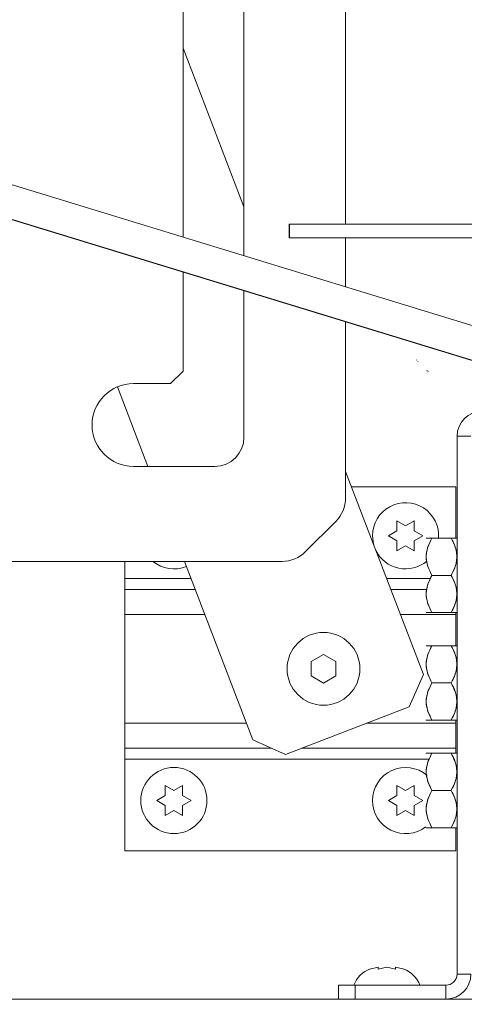
# Model space of a CAD drawing. Units: inches. Extents: x 5 to 541, y -37 to 419.
# Drawn here: x 271 to 275, y 278 to 285 of the extents above; entities that cross this region are included whole.
import ezdxf

# ---------------------------------------------------------------- set-up
doc = ezdxf.new("R2010")
doc.units = ezdxf.units.IN
doc.header["$MEASUREMENT"] = 0

msp = doc.modelspace()

# ---------------------------------------------------------------- hatches: boundary and pattern name
at = {"linetype": 'Continuous', "lineweight": 0, "ltscale": 50}
h = msp.add_hatch(dxfattribs=at)
h.set_pattern_fill('ANSI32', scale=50, angle=90, style=0)
edge = h.paths.add_edge_path(flags=0)
edge.add_ellipse((278.9276227, 279.0461092), major_axis=(0.0084767, -0.6044727), ratio=0.258464343, start_angle=149.43536013, end_angle=165.48413789, ccw=False)
edge.add_line((278.9997707, 279.5677082), (279.2405516, 279.5710847))
edge.add_ellipse((279.2405516, 279.7004943), major_axis=(0.0248416, 0.1271838), ratio=0.964602059, start_angle=191.44694185, end_angle=281.44694185)
edge.add_line((279.3657231, 279.7022496), (279.3657231, 280.2591383))
edge.add_ellipse((260.2058497, 281.3747063), major_axis=(28.6609839, 0), ratio=0.0523359562, start_angle=311.95141475, end_angle=312.28876859)
edge.add_spline(control_points=[(279.4908947, 280.2650618), (279.4908947, 280.2659578), (279.4909, 280.2668538), (279.4909105, 280.2677497), (279.4911839, 280.2910045), (279.4950065, 280.3144696), (279.5021125, 280.3366138), (279.5101565, 280.3616811), (279.5227091, 280.3860206), (279.5398774, 280.4059785), (279.5487128, 280.4162495), (279.5589797, 280.4255468), (279.5704402, 280.4327727), (279.5797565, 280.4386467), (279.5900901, 280.4432454), (279.6008022, 280.4458048), (279.6104539, 280.4481109), (279.6206566, 280.4487835), (279.6305152, 280.4476513), (279.6416764, 280.4463696), (279.6527254, 280.4427337), (279.6626347, 280.4374404), (279.6724757, 280.4321838), (279.6814956, 280.4252134), (279.6893897, 280.4173292), (279.7014573, 280.4052765), (279.7112847, 280.3907908), (279.7188998, 280.3755296), (279.7293773, 280.3545319), (279.736063, 280.331372), (279.7391749, 280.3081127), (279.7405478, 280.297851), (279.7412378, 280.287475), (279.7412378, 280.2771218)], knot_values=[0.017175963, 0.017175963, 0.017175963, 0.017175963, 0.017243574, 0.017243574, 0.017243574, 0.019016666, 0.019016666, 0.019016666, 0.021037105, 0.021037105, 0.021037105, 0.022063775, 0.022063775, 0.022063775, 0.022898347, 0.022898347, 0.022898347, 0.023650518, 0.023650518, 0.023650518, 0.024506587, 0.024506587, 0.024506587, 0.025352587, 0.025352587, 0.025352587, 0.0266522, 0.0266522, 0.0266522, 0.028445796, 0.028445796, 0.028445796, 0.029233498, 0.029233498, 0.029233498, 0.029233498], weights=[1, 1, 1, 1, 1, 1, 1, 1, 1, 1, 1, 1, 1, 1, 1, 1, 1, 1, 1, 1, 1, 1, 1, 1, 1, 1, 1, 1, 1, 1, 1, 1, 1, 1], degree=3, periodic=0)
edge.add_ellipse((260.2058497, 281.3747063), major_axis=(28.6609839, 0), ratio=0.0523359562, start_angle=312.96896746, end_angle=313.31189739)
edge.add_line((279.8664093, 280.2832608), (279.8664093, 279.7092709))
edge.add_ellipse((279.9915809, 279.7110262), major_axis=(-0.0248416, -0.1271838), ratio=0.964602059, start_angle=281.44694185, end_angle=371.44694185)
edge.add_line((279.9915809, 279.5816167), (280.5473465, 279.5894104))
edge.add_line((280.5473465, 279.5894104), (280.5170901, 279.6536909))
edge.add_line((280.5170901, 279.6536909), (279.9915809, 279.6463215))
edge.add_ellipse((279.9915809, 279.7110262), major_axis=(-0.0124208, -0.0635919), ratio=0.964602059, start_angle=-78.55305815, end_angle=11.44694185, ccw=False)
edge.add_line((279.9289951, 279.7101486), (279.9289951, 282.5476974))
edge.add_ellipse((260.2058497, 281.3747063), major_axis=(-29.8551916, 0), ratio=0.0523359562, start_angle=228.65229169, end_angle=228.8120898)
edge.add_line((279.8664093, 282.5505717), (279.8664093, 282.4661518))
edge.add_ellipse((260.2058497, 281.3747063), major_axis=(28.6609839, 0), ratio=0.0523359562, start_angle=46.68810261, end_angle=47.03103254)
edge.add_spline(control_points=[(279.7412378, 282.4722908), (279.7412378, 282.4607071), (279.7403739, 282.4490912), (279.7386549, 282.4376358), (279.7348079, 282.4119999), (279.7265699, 282.3864575), (279.7135959, 282.3640148), (279.7060874, 282.3510263), (279.6968067, 282.3388075), (279.68579, 282.3286236), (279.6772037, 282.3206864), (279.667347, 282.3138413), (279.6566824, 282.3090465), (279.6477564, 282.3050333), (279.638048, 282.3023957), (279.6282991, 282.3015363), (279.6185337, 282.3006755), (279.6084838, 282.3015855), (279.5989976, 282.3040586), (279.589698, 282.306483), (279.5807176, 282.310427), (279.5724827, 282.3153816), (279.5599508, 282.3229216), (279.5487872, 282.3329593), (279.5393094, 282.3440979), (279.5258091, 282.359964), (279.5152187, 282.3785409), (279.5074791, 282.3978824), (279.4994791, 282.4178749), (279.4943158, 282.439209), (279.4921159, 282.4606301), (279.4913071, 282.468506), (279.4908947, 282.4764334), (279.4908947, 282.4843508)], knot_values=[0.004784909, 0.004784909, 0.004784909, 0.004784909, 0.005665182, 0.005665182, 0.005665182, 0.007651, 0.007651, 0.007651, 0.008789672, 0.008789672, 0.008789672, 0.009676493, 0.009676493, 0.009676493, 0.010418028, 0.010418028, 0.010418028, 0.011161213, 0.011161213, 0.011161213, 0.011887383, 0.011887383, 0.011887383, 0.012998327, 0.012998327, 0.012998327, 0.014585514, 0.014585514, 0.014585514, 0.016222913, 0.016222913, 0.016222913, 0.016823818, 0.016823818, 0.016823818, 0.016823818], weights=[1, 1, 1, 1, 1, 1, 1, 1, 1, 1, 1, 1, 1, 1, 1, 1, 1, 1, 1, 1, 1, 1, 1, 1, 1, 1, 1, 1, 1, 1, 1, 1, 1, 1], degree=3, periodic=0)
edge.add_ellipse((260.2058497, 281.3747063), major_axis=(28.6609839, 0), ratio=0.0523359562, start_angle=47.71123141, end_angle=48.04858525)
edge.add_line((279.3657231, 282.4902742), (279.3657231, 282.5729959))
edge.add_ellipse((260.2058497, 281.3747063), major_axis=(29.8551916, 0), ratio=0.0523359562, start_angle=50.07680189, end_angle=50.23323954)
edge.add_line((279.3031374, 282.5757293), (279.3031374, 279.7013719))
edge.add_ellipse((279.2405516, 279.7004943), major_axis=(-0.0124208, -0.0635919), ratio=0.964602059, start_angle=11.44694185, end_angle=101.44694185, ccw=False)
edge.add_line((279.2405516, 279.6357895), (278.9585765, 279.6318352))
h = msp.add_hatch(dxfattribs=at)
h.set_pattern_fill('ANSI31', scale=50, angle=90, style=0)
edge = h.paths.add_edge_path(flags=0)
edge.add_line((269.943631, 277.8929064), (270.581131, 277.8929064))
edge.add_line((270.581131, 277.8929064), (270.581131, 277.9714064))
edge.add_line((270.581131, 277.9714064), (269.943631, 277.9714064))
edge.add_arc((269.943631, 277.8089064), 0.1625, 90, 180)
edge.add_line((269.781131, 277.8089064), (269.781131, 275.1339064))
edge.add_arc((269.943631, 275.1339064), 0.1625, 180, 270)
edge.add_line((269.943631, 274.9714064), (271.1353213, 274.9714064))
edge.add_arc((271.1353213, 274.8874064), 0.084, 45, 90, ccw=False)
edge.add_line((271.1947182, 274.9468034), (271.8183131, 274.3232085))
edge.add_arc((271.933218, 274.4381133), 0.1625, 225, 270)
edge.add_line((271.933218, 274.2756133), (272.9729162, 274.2756133))
edge.add_line((272.9729162, 274.2756133), (272.9729162, 274.3541133))
edge.add_line((272.9729162, 274.3541133), (271.933218, 274.3541133))
edge.add_arc((271.933218, 274.4381133), 0.084, 225, 270, ccw=False)
edge.add_line((271.873821, 274.3787163), (271.2502261, 275.0023112))
edge.add_arc((271.1353213, 274.8874064), 0.1625, 45, 90)
edge.add_line((271.1353213, 275.0499064), (269.943631, 275.0499064))
edge.add_arc((269.943631, 275.1339064), 0.084, 180, 270, ccw=False)
edge.add_line((269.859631, 275.1339064), (269.859631, 277.8089064))
edge.add_arc((269.943631, 277.8089064), 0.084, 90, 180, ccw=False)
h = msp.add_hatch(dxfattribs=at)
h.set_pattern_fill('ANSI31', scale=50, style=0)
edge = h.paths.add_edge_path(flags=0)
edge.add_line((269.859631, 277.8511442), (269.859631, 277.7726442))
edge.add_line((269.859631, 277.7726442), (281.806131, 277.7726442))
edge.add_arc((281.806131, 277.6886442), 0.084, 0, 90, ccw=False)
edge.add_line((281.890131, 277.6886442), (281.890131, 272.3511442))
edge.add_line((281.890131, 272.3511442), (281.968631, 272.3511442))
edge.add_line((281.968631, 272.3511442), (281.968631, 277.6886442))
edge.add_arc((281.806131, 277.6886442), 0.1625, 0, 90)
edge.add_line((281.806131, 277.8511442), (269.859631, 277.8511442))

# ---------------------------------------------------------------- linework, layer by layer
at = {"color": 7, "linetype": 'Continuous', "lineweight": 15, "ltscale": 50}
for p, q in [((272.888599, 292.2519364), (272.888599, 283.4659494)), ((272.428599, 283.6065878), (272.428599, 291.7206864)), ((273.656099, 291.3509347), (273.656099, 283.7063446)), ((272.888599, 283.8372815), (272.428599, 285.0356224)), ((275.6257664, 282.6290995), (270.9040614, 284.0726935)), ((270.8252247, 283.8336173), (275.5469297, 282.3900233)), ((275.5526746, 282.3900233), (270.8309696, 283.8336173)), ((273.2314078, 283.7063446), (273.2314078, 283.6013446)), ((273.2314078, 283.7063446), (273.2332031, 283.7063446)), ((273.2332031, 283.7063446), (273.2332031, 283.6013446)), ((273.2332031, 283.7063446), (273.2333724, 283.7063446)), ((273.2333724, 283.7063446), (273.2333724, 283.6013446)), ((273.2333724, 283.7063446), (275.897282, 283.7063446)), ((273.2333724, 283.6013446), (273.2314078, 283.6013446)), ((273.2333724, 283.6013446), (273.2332031, 283.6013446)), ((273.2333724, 283.6013446), (275.897282, 283.6013446)), ((273.656099, 283.6013446), (273.656099, 283.2312972)), ((272.428599, 282.5944364), (272.428599, 283.3434085)), ((272.888599, 283.20277), (272.888599, 282.0944364)), ((273.656099, 282.9681178), (273.656099, 281.6367398)), ((272.334849, 282.5006864), (272.428599, 282.5944364)), ((272.053599, 282.5006864), (272.334849, 282.5006864)), ((271.9328125, 282.4763996), (272.1634047, 281.8756864)), ((274.603631, 282.1026442), (274.498631, 282.1026442)), ((274.498631, 278.0401442), (274.498631, 282.1026442)), ((272.669849, 281.8756864), (272.053599, 281.8756864)), ((274.2448955, 280.3040081), (273.656099, 281.8378756)), ((274.489631, 281.7211442), (273.700908, 281.7211442)), ((274.489631, 281.3335822), (274.489631, 281.7211442)), ((273.3543223, 281.2314097), (273.5828757, 281.4599631)), ((274.0446791, 281.4636442), (274.109631, 281.4261442)), ((274.109631, 281.4261442), (274.1745829, 281.4636442)), ((273.9797272, 281.3511442), (274.0446791, 281.3886442)), ((274.1745829, 281.3886442), (274.2395348, 281.3511442)), ((274.0446791, 281.3136442), (273.9797272, 281.3511442)), ((274.2395348, 281.3511442), (274.1745829, 281.3136442)), ((274.2657464, 281.3335822), (274.264256, 281.3320917)), ((274.309256, 281.3335822), (274.453631, 281.3335822)), ((274.498631, 281.3320917), (274.4971405, 281.3335822)), ((274.109631, 281.2761442), (274.0446791, 281.2386442)), ((274.1745829, 281.2386442), (274.109631, 281.2761442)), ((273.1775456, 281.1581864), (269.158099, 281.1581864)), ((271.989631, 281.1581864), (271.989631, 281.0297442)), ((272.4388271, 281.1581864), (272.9565545, 279.8094604)), ((271.989631, 281.0297442), (271.989631, 280.9457442)), ((274.309256, 281.0523322), (274.453631, 281.0523322)), ((271.989631, 280.7571442), (271.989631, 280.9457442)), ((271.989631, 280.9457442), (272.5203761, 280.9457442)), ((273.9985561, 280.9457442), (274.273123, 280.9457442)), ((271.989631, 280.7571442), (271.989631, 279.9351442)), ((274.264256, 280.7725727), (274.2657464, 280.7710822)), ((274.309256, 280.7710822), (274.453631, 280.7710822)), ((274.489631, 280.7713896), (274.489631, 280.7571442)), ((274.489631, 280.5210822), (274.489631, 280.7571442)), ((274.2657464, 280.5210822), (274.264256, 280.5195917)), ((274.309256, 280.5210822), (274.453631, 280.5210822)), ((274.498631, 280.5195917), (274.4971405, 280.5210822)), ((273.489631, 280.4543974), (273.395881, 280.4002708)), ((273.583381, 280.4002708), (273.489631, 280.4543974)), ((273.395881, 280.4002708), (273.395881, 280.2920176)), ((273.583381, 280.2920176), (273.583381, 280.4002708)), ((273.395881, 280.2920176), (273.489631, 280.237891)), ((273.489631, 280.237891), (273.583381, 280.2920176)), ((274.1356052, 280.058538), (274.2448955, 280.3040081)), ((274.309256, 280.2398322), (274.453631, 280.2398322)), ((273.2020247, 279.70017), (274.1356052, 280.058538)), ((271.989631, 279.9351442), (271.989631, 279.7465442)), ((274.264256, 279.9600727), (274.2657464, 279.9585822)), ((274.309256, 279.9585822), (274.453631, 279.9585822)), ((274.489631, 279.9351442), (274.489631, 279.9585822)), ((274.489631, 279.7465442), (274.489631, 279.9351442)), ((271.989631, 279.7465442), (273.0978666, 279.7465442)), ((271.989631, 279.6625442), (271.989631, 279.7465442)), ((272.9565545, 279.8094604), (273.2020247, 279.70017)), ((273.3228336, 279.7465442), (274.489631, 279.7465442)), ((274.489631, 279.7465442), (274.489631, 279.7094858)), ((274.2657464, 279.7085822), (274.264256, 279.7070917)), ((274.309256, 279.7085822), (274.453631, 279.7085822)), ((274.498631, 279.7070917), (274.4971405, 279.7085822)), ((271.989631, 278.9711442), (271.989631, 279.6625442)), ((272.2946791, 279.4636442), (272.359631, 279.4261442)), ((272.359631, 279.4261442), (272.4245829, 279.4636442)), ((274.0446791, 279.4636442), (274.109631, 279.4261442)), ((274.109631, 279.4261442), (274.1745829, 279.4636442)), ((272.2297272, 279.3511442), (272.2946791, 279.3886442)), ((272.4245829, 279.3886442), (272.4895348, 279.3511442)), ((273.9797272, 279.3511442), (274.0446791, 279.3886442)), ((274.1745829, 279.3886442), (274.2395348, 279.3511442)), ((274.309256, 279.4273322), (274.453631, 279.4273322)), ((272.2946791, 279.3136442), (272.2297272, 279.3511442)), ((272.4895348, 279.3511442), (272.4245829, 279.3136442)), ((274.0446791, 279.3136442), (273.9797272, 279.3511442)), ((274.2395348, 279.3511442), (274.1745829, 279.3136442)), ((272.359631, 279.2761442), (272.2946791, 279.2386442)), ((272.4245829, 279.2386442), (272.359631, 279.2761442)), ((274.109631, 279.2761442), (274.0446791, 279.2386442)), ((274.1745829, 279.2386442), (274.109631, 279.2761442)), ((274.264256, 279.1475727), (274.2657464, 279.1460822)), ((274.309256, 279.1460822), (274.453631, 279.1460822)), ((274.489631, 279.1460822), (274.489631, 278.9711442)), ((274.489631, 278.9711442), (271.989631, 278.9711442)), ((273.9036791, 278.0916822), (273.8387272, 278.0777049)), ((273.968631, 278.0916822), (273.9036791, 278.0777049)), ((274.0335829, 278.0777049), (273.968631, 278.0916822)), ((274.0985348, 278.0777049), (274.0335829, 278.0916822)), ((274.603631, 278.0401442), (274.498631, 278.0401442)), ((273.603631, 277.8511442), (273.603631, 277.9561442)), ((273.603631, 277.9561442), (273.728631, 277.9561442)), ((273.728631, 277.9561442), (273.728631, 277.8511442)), ((273.728631, 277.9561442), (274.414631, 277.9561442)), ((274.414631, 277.9561442), (274.414631, 277.8511442)), ((269.859631, 277.8511442), (281.806131, 277.8511442))]:
    msp.add_line(p, q, dxfattribs=at)
at = {"color": 8, "linetype": 'Continuous', "lineweight": 15, "ltscale": 50}
for p, q in [((272.4881315, 281.0297442), (271.989631, 281.0297442)), ((274.2988474, 281.0297442), (273.9663116, 281.0297442)), ((272.5927728, 280.7571442), (271.989631, 280.7571442)), ((274.489631, 280.7571442), (274.0709529, 280.7571442)), ((272.908309, 279.9351442), (271.989631, 279.9351442)), ((274.489631, 279.9351442), (273.8141534, 279.9351442)), ((274.2880415, 279.6625442), (271.989631, 279.6625442))]:
    msp.add_line(p, q, dxfattribs=at)
at = {"color": 7, "linetype": 'Continuous', "lineweight": 15, "ltscale": 50, "flags": 128}
msp.add_lwpolyline([(273.8691022, 281.2829831), (273.8668955, 281.2913153), (273.859631, 281.3511442)], dxfattribs=at)
at = {"color": 7, "linetype": 'Continuous', "lineweight": 15, "ltscale": 2500}
for centre, radius in [((273.489631, 280.3461442), 0.275), ((272.359631, 279.3511442), 0.25)]:
    msp.add_circle(centre, radius, dxfattribs=at)
for centre, radius, start, end in [((272.053599, 282.1881864), 0.3125, 90, 270), ((274.687631, 282.1026442), 0.189, 90, 180), ((272.669849, 282.0944364), 0.21875, 270, 0), ((273.406099, 281.6367398), 0.25, 315, 0), ((274.109631, 281.3511442), 0.25, 355.97176836, 180), ((273.1775456, 281.4081864), 0.25, 270, 315), ((274.109631, 281.3511442), 0.25, 206.17832423, 309.9722788), ((272.359631, 281.3511442), 0.25, 230.51861671, 292.09695865), ((274.109631, 279.3511442), 0.25, 49.50216737, 180), ((274.109631, 279.3511442), 0.25, 180, 307.35111681), ((273.918631, 277.8786588), 0.2144854, 110.65928033, 158.82228677), ((274.018631, 277.8786588), 0.2144854, 21.17771323, 68.48100845), ((274.414631, 278.0401442), 0.189, 270, 0), ((274.414631, 278.0401442), 0.084, 270, 0)]:
    msp.add_arc(centre, radius, start, end, dxfattribs=at)
at = {"color": 7, "linetype": 'Continuous', "lineweight": 15, "ltscale": 50}
for points, knots in [([(274.0446791, 281.3886442), (274.0446791, 281.404488), (274.0446791, 281.429992), (274.0446791, 281.4543994), (274.0446791, 281.4636442)], [0, 0, 0, 0, 0.6212275577, 1, 1, 1, 1]), ([(274.1745829, 281.4636442), (274.1745829, 281.4593636), (274.1745829, 281.4501832), (274.1745829, 281.4254072), (274.1745829, 281.4044523), (274.1745829, 281.3886442)], [0, 0, 0, 0, 0.176660625, 0.378879494, 1, 1, 1, 1]), ([(274.0446791, 281.2386442), (274.0446791, 281.2429247), (274.0446791, 281.2521051), (274.0446791, 281.2768812), (274.0446791, 281.297836), (274.0446791, 281.3136442)], [0, 0, 0, 0, 0.176660625, 0.378879494, 1, 1, 1, 1]), ([(274.1745829, 281.3136442), (274.1745829, 281.2978004), (274.1745829, 281.2722963), (274.1745829, 281.247889), (274.1745829, 281.2386442)], [0, 0, 0, 0, 0.6212275577, 1, 1, 1, 1]), ([(274.309256, 281.0523322), (274.2990691, 281.0715984), (274.2783471, 281.1107895), (274.2610759, 281.1835172), (274.2714899, 281.2615296), (274.2976568, 281.3114525), (274.309256, 281.3335822)], [0, 0, 0, 0, 0.216458503, 0.440317951, 0.75190585, 1, 1, 1, 1]), ([(274.309256, 281.3335822), (274.2990691, 281.314316), (274.2783471, 281.2751249), (274.2610759, 281.2023972), (274.2714899, 281.1243848), (274.2976568, 281.0744619), (274.309256, 281.0523322)], [0, 0, 0, 0, 0.216458503, 0.440317951, 0.75190585, 1, 1, 1, 1]), ([(274.2657997, 281.3335822), (274.2711962, 281.3335822), (274.2787095, 281.3335822), (274.3025415, 281.3335822), (274.309256, 281.3335822)], [0, 0, 0, 0, 0.718255955, 1, 1, 1, 1]), ([(274.453631, 281.0523322), (274.4638178, 281.0715984), (274.4845398, 281.1107895), (274.501811, 281.1835172), (274.491397, 281.2615296), (274.4652302, 281.3114525), (274.453631, 281.3335822)], [0, 0, 0, 0, 0.216458503, 0.440317951, 0.75190585, 1, 1, 1, 1]), ([(274.453631, 281.3335822), (274.4599623, 281.3335822), (274.4824344, 281.3335822), (274.5037477, 281.3335822), (274.496495, 281.3335822), (274.496177, 281.3335822)], [0, 0, 0, 0, 0.2727602871, 0.9681137609, 1, 1, 1, 1]), ([(274.453631, 281.3335822), (274.4638178, 281.314316), (274.4845398, 281.2751249), (274.501811, 281.2023972), (274.491397, 281.1243848), (274.4652302, 281.0744619), (274.453631, 281.0523322)], [0, 0, 0, 0, 0.216458503, 0.440317951, 0.75190585, 1, 1, 1, 1]), ([(274.309256, 281.0523322), (274.2990691, 281.033066), (274.2783471, 280.9938749), (274.2610759, 280.9211472), (274.2714899, 280.8431348), (274.2976568, 280.7932119), (274.309256, 280.7710822)], [0, 0, 0, 0, 0.216458503, 0.440317951, 0.75190585, 1, 1, 1, 1]), ([(274.309256, 280.7710822), (274.2990691, 280.7903484), (274.2783471, 280.8295395), (274.2610759, 280.9022672), (274.2714899, 280.9802796), (274.2976568, 281.0302025), (274.309256, 281.0523322)], [0, 0, 0, 0, 0.216458503, 0.440317951, 0.75190585, 1, 1, 1, 1]), ([(274.453631, 280.7710822), (274.4638178, 280.7903484), (274.4845398, 280.8295395), (274.501811, 280.9022672), (274.491397, 280.9802796), (274.4652302, 281.0302025), (274.453631, 281.0523322)], [0, 0, 0, 0, 0.216458503, 0.440317951, 0.75190585, 1, 1, 1, 1]), ([(274.453631, 281.0523322), (274.4638178, 281.033066), (274.4845398, 280.9938749), (274.501811, 280.9211472), (274.491397, 280.8431348), (274.4652302, 280.7932119), (274.453631, 280.7710822)], [0, 0, 0, 0, 0.216458503, 0.440317951, 0.75190585, 1, 1, 1, 1]), ([(274.309256, 280.7710822), (274.3029246, 280.7710822), (274.2804526, 280.7710822), (274.2591392, 280.7710822), (274.266392, 280.7710822), (274.26671, 280.7710822)], [0, 0, 0, 0, 0.272760287, 0.968113761, 1, 1, 1, 1]), ([(274.4970872, 280.7710822), (274.4916907, 280.7710822), (274.4841774, 280.7710822), (274.4603455, 280.7710822), (274.453631, 280.7710822)], [0, 0, 0, 0, 0.718255955, 1, 1, 1, 1]), ([(274.309256, 280.2398322), (274.2990691, 280.2590984), (274.2783471, 280.2982895), (274.2610759, 280.3710172), (274.2714899, 280.4490296), (274.2976568, 280.4989525), (274.309256, 280.5210822)], [0, 0, 0, 0, 0.216458503, 0.440317951, 0.75190585, 1, 1, 1, 1]), ([(274.309256, 280.5210822), (274.2990691, 280.501816), (274.2783471, 280.4626249), (274.2610759, 280.3898972), (274.2714899, 280.3118848), (274.2976568, 280.2619619), (274.309256, 280.2398322)], [0, 0, 0, 0, 0.216458503, 0.440317951, 0.75190585, 1, 1, 1, 1]), ([(274.2657997, 280.5210822), (274.2711962, 280.5210822), (274.2787095, 280.5210822), (274.3025415, 280.5210822), (274.309256, 280.5210822)], [0, 0, 0, 0, 0.718255955, 1, 1, 1, 1]), ([(274.453631, 280.2398322), (274.4638178, 280.2590984), (274.4845398, 280.2982895), (274.501811, 280.3710172), (274.491397, 280.4490296), (274.4652302, 280.4989525), (274.453631, 280.5210822)], [0, 0, 0, 0, 0.216458503, 0.440317951, 0.75190585, 1, 1, 1, 1]), ([(274.453631, 280.5210822), (274.4599623, 280.5210822), (274.4824344, 280.5210822), (274.5037477, 280.5210822), (274.496495, 280.5210822), (274.496177, 280.5210822)], [0, 0, 0, 0, 0.2727602871, 0.9681137609, 1, 1, 1, 1]), ([(274.453631, 280.5210822), (274.4638178, 280.501816), (274.4845398, 280.4626249), (274.501811, 280.3898972), (274.491397, 280.3118848), (274.4652302, 280.2619619), (274.453631, 280.2398322)], [0, 0, 0, 0, 0.216458503, 0.440317951, 0.75190585, 1, 1, 1, 1]), ([(274.309256, 280.2398322), (274.2990691, 280.220566), (274.2783471, 280.1813749), (274.2610759, 280.1086472), (274.2714899, 280.0306348), (274.2976568, 279.9807119), (274.309256, 279.9585822)], [0, 0, 0, 0, 0.216458503, 0.440317951, 0.75190585, 1, 1, 1, 1]), ([(274.309256, 279.9585822), (274.2990691, 279.9778484), (274.2783471, 280.0170395), (274.2610759, 280.0897672), (274.2714899, 280.1677796), (274.2976568, 280.2177025), (274.309256, 280.2398322)], [0, 0, 0, 0, 0.216458503, 0.440317951, 0.75190585, 1, 1, 1, 1]), ([(274.453631, 279.9585822), (274.4638178, 279.9778484), (274.4845398, 280.0170395), (274.501811, 280.0897672), (274.491397, 280.1677796), (274.4652302, 280.2177025), (274.453631, 280.2398322)], [0, 0, 0, 0, 0.216458503, 0.440317951, 0.75190585, 1, 1, 1, 1]), ([(274.453631, 280.2398322), (274.4638178, 280.220566), (274.4845398, 280.1813749), (274.501811, 280.1086472), (274.491397, 280.0306348), (274.4652302, 279.9807119), (274.453631, 279.9585822)], [0, 0, 0, 0, 0.216458503, 0.440317951, 0.75190585, 1, 1, 1, 1]), ([(274.309256, 279.9585822), (274.3029246, 279.9585822), (274.2804526, 279.9585822), (274.2591392, 279.9585822), (274.266392, 279.9585822), (274.26671, 279.9585822)], [0, 0, 0, 0, 0.272760287, 0.968113761, 1, 1, 1, 1]), ([(274.4970872, 279.9585822), (274.4916907, 279.9585822), (274.4841774, 279.9585822), (274.4603455, 279.9585822), (274.453631, 279.9585822)], [0, 0, 0, 0, 0.718255955, 1, 1, 1, 1]), ([(274.309256, 279.4273322), (274.2990691, 279.4465984), (274.2783471, 279.4857895), (274.2610759, 279.5585172), (274.2714899, 279.6365296), (274.2976568, 279.6864525), (274.309256, 279.7085822)], [0, 0, 0, 0, 0.216458503, 0.440317951, 0.75190585, 1, 1, 1, 1]), ([(274.309256, 279.7085822), (274.2990691, 279.689316), (274.2783471, 279.6501249), (274.2610759, 279.5773972), (274.2714899, 279.4993848), (274.2976568, 279.4494619), (274.309256, 279.4273322)], [0, 0, 0, 0, 0.216458503, 0.440317951, 0.75190585, 1, 1, 1, 1]), ([(274.2657997, 279.7085822), (274.2711962, 279.7085822), (274.2787095, 279.7085822), (274.3025415, 279.7085822), (274.309256, 279.7085822)], [0, 0, 0, 0, 0.718255955, 1, 1, 1, 1]), ([(274.453631, 279.4273322), (274.4638178, 279.4465984), (274.4845398, 279.4857895), (274.501811, 279.5585172), (274.491397, 279.6365296), (274.4652302, 279.6864525), (274.453631, 279.7085822)], [0, 0, 0, 0, 0.216458503, 0.440317951, 0.75190585, 1, 1, 1, 1]), ([(274.453631, 279.7085822), (274.4599623, 279.7085822), (274.4824344, 279.7085822), (274.5037477, 279.7085822), (274.496495, 279.7085822), (274.496177, 279.7085822)], [0, 0, 0, 0, 0.2727602871, 0.9681137609, 1, 1, 1, 1]), ([(274.453631, 279.7085822), (274.4638178, 279.689316), (274.4845398, 279.6501249), (274.501811, 279.5773972), (274.491397, 279.4993848), (274.4652302, 279.4494619), (274.453631, 279.4273322)], [0, 0, 0, 0, 0.216458503, 0.440317951, 0.75190585, 1, 1, 1, 1]), ([(272.2946791, 279.3886442), (272.2946791, 279.404488), (272.2946791, 279.429992), (272.2946791, 279.4543994), (272.2946791, 279.4636442)], [0, 0, 0, 0, 0.6212275577, 1, 1, 1, 1]), ([(272.4245829, 279.4636442), (272.4245829, 279.4593636), (272.4245829, 279.4501832), (272.4245829, 279.4254072), (272.4245829, 279.4044523), (272.4245829, 279.3886442)], [0, 0, 0, 0, 0.176660625, 0.378879494, 1, 1, 1, 1]), ([(274.0446791, 279.3886442), (274.0446791, 279.404488), (274.0446791, 279.429992), (274.0446791, 279.4543994), (274.0446791, 279.4636442)], [0, 0, 0, 0, 0.6212275577, 1, 1, 1, 1]), ([(274.1745829, 279.4636442), (274.1745829, 279.4593636), (274.1745829, 279.4501832), (274.1745829, 279.4254072), (274.1745829, 279.4044523), (274.1745829, 279.3886442)], [0, 0, 0, 0, 0.176660625, 0.378879494, 1, 1, 1, 1]), ([(274.309256, 279.1460822), (274.2990691, 279.1653484), (274.2783471, 279.2045395), (274.2610759, 279.2772672), (274.2714899, 279.3552796), (274.2976568, 279.4052025), (274.309256, 279.4273322)], [0, 0, 0, 0, 0.216458503, 0.440317951, 0.75190585, 1, 1, 1, 1]), ([(274.309256, 279.4273322), (274.2990691, 279.408066), (274.2783471, 279.3688749), (274.2610759, 279.2961472), (274.2714899, 279.2181348), (274.2976568, 279.1682119), (274.309256, 279.1460822)], [0, 0, 0, 0, 0.216458503, 0.440317951, 0.75190585, 1, 1, 1, 1]), ([(274.453631, 279.1460822), (274.4638178, 279.1653484), (274.4845398, 279.2045395), (274.501811, 279.2772672), (274.491397, 279.3552796), (274.4652302, 279.4052025), (274.453631, 279.4273322)], [0, 0, 0, 0, 0.216458503, 0.440317951, 0.75190585, 1, 1, 1, 1]), ([(274.453631, 279.4273322), (274.4638178, 279.408066), (274.4845398, 279.3688749), (274.501811, 279.2961472), (274.491397, 279.2181348), (274.4652302, 279.1682119), (274.453631, 279.1460822)], [0, 0, 0, 0, 0.216458503, 0.440317951, 0.75190585, 1, 1, 1, 1]), ([(272.2946791, 279.2386442), (272.2946791, 279.2429247), (272.2946791, 279.2521051), (272.2946791, 279.2768812), (272.2946791, 279.297836), (272.2946791, 279.3136442)], [0, 0, 0, 0, 0.176660625, 0.378879494, 1, 1, 1, 1]), ([(272.4245829, 279.3136442), (272.4245829, 279.2978004), (272.4245829, 279.2722963), (272.4245829, 279.247889), (272.4245829, 279.2386442)], [0, 0, 0, 0, 0.6212275577, 1, 1, 1, 1]), ([(274.0446791, 279.2386442), (274.0446791, 279.2429247), (274.0446791, 279.2521051), (274.0446791, 279.2768812), (274.0446791, 279.297836), (274.0446791, 279.3136442)], [0, 0, 0, 0, 0.176660625, 0.378879494, 1, 1, 1, 1]), ([(274.1745829, 279.3136442), (274.1745829, 279.2978004), (274.1745829, 279.2722963), (274.1745829, 279.247889), (274.1745829, 279.2386442)], [0, 0, 0, 0, 0.6212275577, 1, 1, 1, 1]), ([(274.309256, 279.1460822), (274.3029246, 279.1460822), (274.2804526, 279.1460822), (274.2591392, 279.1460822), (274.266392, 279.1460822), (274.26671, 279.1460822)], [0, 0, 0, 0, 0.272760287, 0.968113761, 1, 1, 1, 1]), ([(274.4970872, 279.1460822), (274.4916907, 279.1460822), (274.4841774, 279.1460822), (274.4603455, 279.1460822), (274.453631, 279.1460822)], [0, 0, 0, 0, 0.718255955, 1, 1, 1, 1]), ([(273.9036791, 278.0777049), (273.9036791, 278.0791081), (273.9036791, 278.0821175), (273.9036791, 278.0883089), (273.9036791, 278.0902317), (273.9036791, 278.0916822)], [0, 0, 0, 0, 0.176660625, 0.378879494, 1, 1, 1, 1]), ([(274.0335829, 278.0916822), (274.0335829, 278.0903195), (274.0335829, 278.088126), (274.0335829, 278.0805678), (274.0335829, 278.0777049)], [0, 0, 0, 0, 0.6212275577, 1, 1, 1, 1])]:
    msp.add_open_spline(points, degree=3, knots=knots, dxfattribs=at)

doc.saveas('drawing.dxf')
